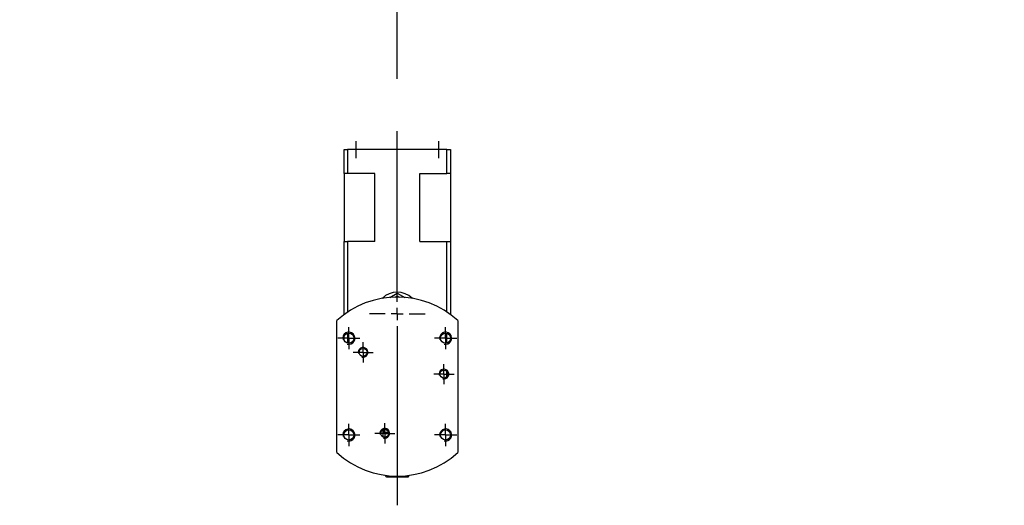
# Model space of a CAD drawing. Units: millimetres. Extents: x -438 to 7284, y -18768 to -13307.
# Drawn here: x 2848 to 3255, y -17323 to -17122 of the extents above; entities that cross this region are included whole.
import ezdxf

# ---------------------------------------------------------------- set-up
doc = ezdxf.new("R2010")
doc.units = ezdxf.units.MM
doc.header["$LTSCALE"] = 10
doc.linetypes.add('CENTER', pattern=[2, 1.25, -0.25, 0.25, -0.25])
doc.layers.get('0').update_dxf_attribs({"linetype": 'CONTINUOUS'})
doc.layers.get('Defpoints').update_dxf_attribs({"color": 253, "linetype": 'CONTINUOUS'})
for name, color, linetype in [('5', 3, 'CONTINUOUS'), ('7', 1, 'CENTER'), ('Dim', 7, 'CONTINUOUS'), ('FORMAT', 7, 'CONTINUOUS')]:
    doc.layers.add(name, color=color, linetype=linetype)
doc.styles.add('Hu', font='dim.shx', dxfattribs={"width": 0.8, "oblique": 10, "bigfont": 'whgtxt.shx'})
doc.dimstyles.new('Hu18', dxfattribs={"dimscale": 18, "dimtxt": 3, "dimasz": 2.5, "dimexe": 1.2, "dimexo": 1.2, "dimgap": 1, "dimtad": 1, "dimrnd": 0.005, "dimdsep": 46, "dimtxsty": 'Hu', "dimblk": 'CLOSEDBLANK', "dimcen": 0, "dimclrd": 140, "dimclre": 140, "dimclrt": 256, "dimazin": 2, "dimtfac": 1, "dimtmove": 0, "dimatfit": 3, "dimldrblk": 'CLOSEDBLANK', "dimfxl": 1, "dimtolj": 1, "dimtzin": 0, "dimarcsym": 0})

# ---------------------------------------------------------------- blocks, each defined once
blk = doc.blocks.new('A$C52966D1K')
at = {"layer": 'FORMAT', "color": 0, "transparency": 33554585}
for p, q in [((0, 2.5), (0, 4.6)), ((-2.5, 0), (-4.6, 0)), ((0, 0), (-2.5, 0)), ((0, 0), (0, 2.5)), ((0, 0), (2.5, 0)), ((0, 0), (0, -2.5)), ((2.5, 0), (4.6, 0)), ((0, -2.5), (0, -4.6))]:
    blk.add_line(p, q, dxfattribs=at)
blk = doc.blocks.new('A$CPDCSUZ4P')
at = {"layer": 'FORMAT', "color": 0, "transparency": 33554585}
for p, q in [((0, 2.5), (0, 4.15)), ((-2.5, 0), (-4.15, 0)), ((0, 0), (-2.5, 0)), ((0, 0), (0, 2.5)), ((0, 0), (2.5, 0)), ((0, 0), (0, -2.5)), ((2.5, 0), (4.15, 0)), ((0, -2.5), (0, -4.15))]:
    blk.add_line(p, q, dxfattribs=at)
blk = doc.blocks.new('A$CZ1T72E34')
at = {"layer": 'FORMAT', "color": 0, "transparency": 33554585}
for p, q in [((0, 5), (0, 75.52)), ((-5, 0), (-11.5, 0)), ((0, 0), (-2.5, 0)), ((0, 0), (0, 2.5)), ((0, 0), (2.5, 0)), ((0, 0), (0, -2.5)), ((5, 0), (11.5, 0)), ((0, -5), (0, -79.06))]:
    blk.add_line(p, q, dxfattribs=at)
blk = doc.blocks.new('A$CAPG7BK4H')
at = {"layer": 'FORMAT', "color": 0, "transparency": 33554585}
for p, q in [((0, 2.5), (0, 4.6)), ((-2.5, 0), (-4.6, 0)), ((0, 0), (-2.5, 0)), ((0, 0), (0, 2.5)), ((0, 0), (2.5, 0)), ((0, 0), (0, -2.5)), ((2.5, 0), (4.6, 0)), ((0, -2.5), (0, -4.6))]:
    blk.add_line(p, q, dxfattribs=at)
blk = doc.blocks.new('A$CK7QU0CES')
at = {"layer": 'FORMAT', "color": 0, "transparency": 33554585}
for p, q in [((0, 2.5), (0, 4.15)), ((-2.5, 0), (-4.15, 0)), ((0, 0), (-2.5, 0)), ((0, 0), (0, 2.5)), ((0, 0), (2.5, 0)), ((0, 0), (0, -2.5)), ((2.5, 0), (4.15, 0)), ((0, -2.5), (0, -4.15))]:
    blk.add_line(p, q, dxfattribs=at)
blk = doc.blocks.new('A$CY85H621X')
at = {"layer": 'FORMAT', "color": 0, "transparency": 33554585}
for p, q in [((0, 2.5), (0, 4.6)), ((-2.5, 0), (-4.6, 0)), ((0, 0), (-2.5, 0)), ((0, 0), (0, 2.5)), ((0, 0), (2.5, 0)), ((0, 0), (0, -2.5)), ((2.5, 0), (4.6, 0)), ((0, -2.5), (0, -4.6))]:
    blk.add_line(p, q, dxfattribs=at)
blk = doc.blocks.new('A$CQW11RG6H')
at = {"layer": 'FORMAT', "color": 0, "transparency": 33554585}
for p, q in [((0, 2.5), (0, 4.15)), ((-2.5, 0), (-4.15, 0)), ((0, 0), (-2.5, 0)), ((0, 0), (0, 2.5)), ((0, 0), (2.5, 0)), ((0, 0), (0, -2.5)), ((2.5, 0), (4.15, 0)), ((0, -2.5), (0, -4.15))]:
    blk.add_line(p, q, dxfattribs=at)
blk = doc.blocks.new('A$C7N76U5K0')
at = {"layer": 'FORMAT', "color": 0, "transparency": 33554585}
for p, q in [((0, 2.5), (0, 4.6)), ((-2.5, 0), (-4.6, 0)), ((0, 0), (-2.5, 0)), ((0, 0), (0, 2.5)), ((0, 0), (2.5, 0)), ((0, 0), (0, -2.5)), ((2.5, 0), (4.6, 0)), ((0, -2.5), (0, -4.6))]:
    blk.add_line(p, q, dxfattribs=at)
blk = doc.blocks.new('A$C51AINY61')
at = {"color": 7, "linetype": 'Continuous', "transparency": 33554585}
for p, q in [((-5, 0), (-3.5, 0)), ((-5, -10), (-5, 0)), ((37.5, 0), (-3.5, 0)), ((-3.5, 0), (-3.5, -10)), ((37.5, 0), (39, 0)), ((37.5, -10), (37.5, 0)), ((39, 0), (39, -10)), ((-3.5, -10), (-5, -10)), ((-5, -10), (-5, -38)), ((7.67, -10), (-3.5, -10)), ((7.67, -38), (7.67, -10)), ((26.33, -38), (26.33, -10)), ((26.33, -10), (37.5, -10)), ((39, -10), (37.5, -10)), ((39, -10), (39, -38)), ((-5, -38), (-3.5, -38)), ((-5, -68.25), (-5, -38)), ((7.67, -38), (-3.5, -38)), ((-3.5, -38), (-3.5, -67.2)), ((26.33, -38), (37.5, -38)), ((37.5, -38), (39, -38)), ((37.5, -67.2), (37.5, -38)), ((39, -38), (39, -68.25)), ((13.9, -61.13), (17, -59.34)), ((16.11, -61.01), (17, -60.49)), ((17, -59.34), (20.1, -61.13)), ((17, -60.49), (17.89, -61.01)), ((-8, -125.28), (-8, -70.72)), ((42, -70.72), (42, -125.28)), ((-3.5, -75.96), (-3.5, -80.04)), ((37.5, -80.04), (37.5, -75.96)), ((-5, -78.64), (-5, -77.36)), ((39, -77.36), (39, -78.64)), ((37.5, -93.97), (37.5, -91.67)), ((11.25, -118.75), (11.25, -115.77)), ((11.5, -117), (11.5, -115.7)), ((13.44, -117), (11.5, -117)), ((11.25, -118.75), (11, -118.75)), ((12.67, -135.5), (12.2, -134.69)), ((21.33, -135.5), (12.67, -135.5)), ((21.8, -134.69), (21.33, -135.5))]:
    blk.add_line(p, q, dxfattribs=at)
for centre, radius in [((-3, -78), 2.1), ((37, -78), 2.1), ((2.86, -83.86), 1.65), ((36.32, -92.82), 1.65), ((-3, -118), 2.1), ((11.82, -117.32), 1.65), ((37, -118), 2.1)]:
    blk.add_circle(centre, radius, dxfattribs=at)
for centre, radius, start, end in [((17, -98), 37, 47.4934, 132.5066), ((17, -68), 9, 45.9323, 134.0677), ((17, -98), 37, 227.4934, 312.5066)]:
    blk.add_arc(centre, radius, start, end, dxfattribs=at)
at = {"layer": '5', "transparency": 33554585}
for centre, radius in [((-3, -78), 2.5), ((37, -78), 2.5), ((2.86, -83.86), 2), ((36.32, -92.82), 2), ((-3, -118), 2.5), ((11.82, -117.32), 2), ((37, -118), 2.5)]:
    blk.add_arc(centre, radius, 255, 195, dxfattribs=at)
at = {"layer": '7', "transparency": 33554585}
for p, q in [((0, -3.6), (0, 3.4)), ((34, 3.4), (34, -3.6))]:
    blk.add_line(p, q, dxfattribs=at)
at = {"transparency": 33554585}
for name, p in [('A$CZ1T72E34', (17, -68)), ('A$C52966D1K', (-3, -78)), ('A$CAPG7BK4H', (37, -78)), ('A$CPDCSUZ4P', (2.86, -83.86)), ('A$CK7QU0CES', (36.32, -92.82)), ('A$C7N76U5K0', (-3, -118)), ('A$CQW11RG6H', (11.82, -117.32)), ('A$CY85H621X', (37, -118))]:
    blk.add_blockref(name, p, dxfattribs=at)
blk = doc.blocks.new('_ClosedBlank')
at = {"color": 0, "linetype": 'ByBlock', "lineweight": -2}
for p, q in [((-1, 0.1667), (0, 0)), ((-1, 0.1667), (-1, -0.1667)), ((0, 0), (-1, -0.1667))]:
    blk.add_line(p, q, dxfattribs=at)
blk = doc.blocks.new('*D950')
at = {"layer": 'Defpoints', "color": 0, "transparency": 16777216}
for p in [(3004.37, -15390.46), (1404.37, -15815.46), (3004.37, -17167.94)]:
    blk.add_point(p, dxfattribs=at)
at = {"layer": 'Dim', "color": 140, "lineweight": -2, "transparency": 16777216}
for p, q in [((1404.37, -15793.86), (1404.37, -15368.86)), ((3004.37, -17146.34), (3004.37, -15368.86)), ((1449.37, -15390.46), (2959.37, -15390.46))]:
    blk.add_line(p, q, dxfattribs=at)
at = {"layer": 'Dim', "color": 140, "lineweight": -2, "transparency": 16777216, "xscale": 45, "yscale": 45, "zscale": 45, "rotation": 180}
blk.add_blockref('_ClosedBlank', (1404.37, -15390.46), dxfattribs=at)
at = {"layer": 'Dim', "color": 140, "lineweight": -2, "transparency": 16777216, "xscale": 45, "yscale": 45, "zscale": 45}
blk.add_blockref('_ClosedBlank', (3004.37, -15390.46), dxfattribs=at)
at = {"layer": 'Dim', "transparency": 16777216, "insert": (2204.37, -15345.46), "char_height": 54, "attachment_point": 5, "style": 'Hu'}
blk.add_mtext('\\A1;1600', dxfattribs=at)
blk = doc.blocks.new('*D951')
at = {"layer": 'Defpoints', "color": 0, "transparency": 16777216}
for p in [(3255.37, -15390.46), (3255.37, -17014.46), (3004.37, -17167.94)]:
    blk.add_point(p, dxfattribs=at)
at = {"layer": 'Dim', "color": 140, "lineweight": -2, "transparency": 16777216}
for p, q in [((3004.37, -17146.34), (3004.37, -15368.86)), ((3255.37, -16992.86), (3255.37, -15368.86)), ((3049.37, -15390.46), (3210.37, -15390.46))]:
    blk.add_line(p, q, dxfattribs=at)
at = {"layer": 'Dim', "color": 140, "lineweight": -2, "transparency": 16777216, "xscale": 45, "yscale": 45, "zscale": 45, "rotation": 180}
blk.add_blockref('_ClosedBlank', (3004.37, -15390.46), dxfattribs=at)
at = {"layer": 'Dim', "color": 140, "lineweight": -2, "transparency": 16777216, "xscale": 45, "yscale": 45, "zscale": 45}
blk.add_blockref('_ClosedBlank', (3255.37, -15390.46), dxfattribs=at)
at = {"layer": 'Dim', "transparency": 16777216, "insert": (3129.87, -15345.46), "char_height": 54, "attachment_point": 5, "style": 'Hu'}
blk.add_mtext('\\A1;251', dxfattribs=at)

msp = doc.modelspace()

# ---------------------------------------------------------------- block references
msp.add_blockref('A$C51AINY61', (2987.367, -17175.458))

# ---------------------------------------------------------------- dimensions: what is measured, and where the dimension line sits
at = {"layer": 'Dim'}
for base, p1, p2, picture, middle in [((3004.367, -15390.458), (1404.367, -15815.458), (3004.367, -17167.936), '*D950', (2204.367, -15345.458)), ((3255.367, -15390.458), (3004.367, -17167.936), (3255.367, -17014.458), '*D951', (3129.867, -15345.458))]:
    dim = msp.add_linear_dim(base=base, p1=p1, p2=p2, dimstyle='Hu18', dxfattribs=at)
    dim.commit()
    dim.dimension.update_dxf_attribs({"geometry": picture, "text_midpoint": middle})

doc.saveas('drawing.dxf')
